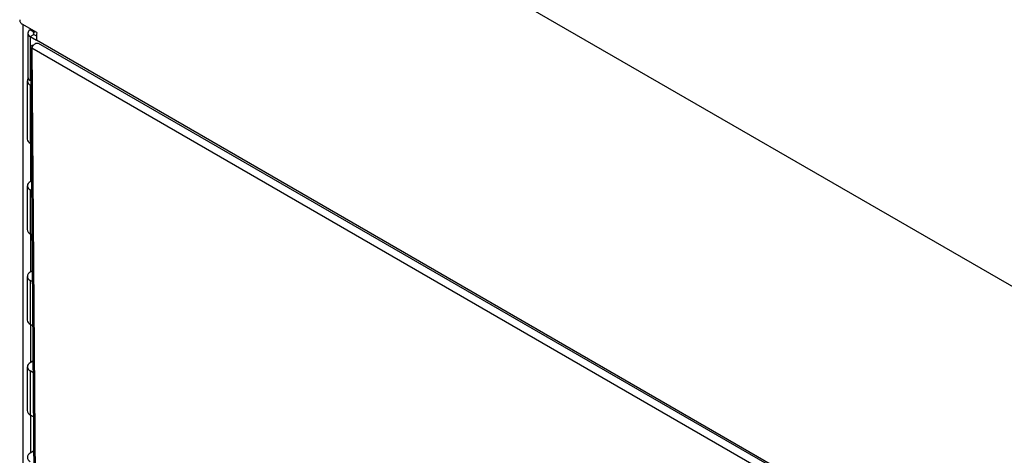
# Paper-space layout 'Sheet2' of a CAD drawing. Units: inches. Extents: x 5 to 157, y 2 to 102.
# Drawn here: x 140 to 144, y 83 to 85 of the extents above; entities that cross this region are included whole.
import ezdxf

# ---------------------------------------------------------------- set-up
doc = ezdxf.new("R2010")
doc.units = ezdxf.units.IN
doc.header["$MEASUREMENT"] = 0

psp = doc.layouts.new('Sheet2')

# ---------------------------------------------------------------- linework, layer by layer
at = {"color": 7, "linetype": 'Continuous', "lineweight": 25, "ltscale": 9.5}
for p, q in [((146.67405, 81.835214), (141.071913, 85.069259)), ((139.894126, 84.454697), (139.832832, 84.490081)), ((139.85684, 84.451927), (139.85684, 84.268688)), ((139.867197, 84.470243), (139.866892, 84.465933)), ((139.866892, 84.465936), (139.870775, 84.468178)), ((139.88276, 84.456776), (139.866892, 84.465936)), ((139.866892, 84.437918), (139.88276, 84.447078)), ((139.88276, 84.456776), (139.882956, 84.456889)), ((139.88276, 84.447078), (139.893595, 84.440823)), ((139.866892, 84.437918), (139.866892, 84.254678)), ((139.866892, 84.437918), (139.893339, 84.42265)), ((146.567607, 80.569677), (139.893339, 84.42265)), ((146.550301, 80.572048), (139.90223, 84.409898)), ((139.868566, 84.394676), (139.884752, 82.185996)), ((146.533359, 80.54484), (139.874027, 84.38919)), ((139.874027, 84.38919), (139.89023, 82.178371)), ((139.854649, 84.253414), (139.854649, 84.009095)), ((139.869603, 84.253113), (139.866892, 84.254678)), ((139.866892, 84.236351), (139.866892, 83.992032)), ((139.866892, 84.236351), (139.869071, 84.235093)), ((139.866892, 83.992032), (139.871536, 83.989351)), ((139.872674, 83.83404), (139.866892, 83.830702)), ((139.854649, 83.813639), (139.854649, 83.6304)), ((139.866892, 83.796576), (139.866892, 83.613337)), ((139.872975, 83.793065), (139.866892, 83.796576)), ((139.866892, 83.613337), (139.874323, 83.609047)), ((139.875438, 83.456941), (139.866892, 83.452007)), ((139.854649, 83.434944), (139.854649, 83.251705)), ((139.866892, 83.417882), (139.866892, 83.234642)), ((139.875762, 83.412761), (139.866892, 83.417882)), ((139.866892, 83.234642), (139.87711, 83.228743)), ((139.854649, 83.05625), (139.854649, 82.87301)), ((139.878202, 83.079841), (139.866892, 83.073313)), ((139.866892, 83.039187), (139.866892, 82.855947)), ((139.878549, 83.032457), (139.866892, 83.039187)), ((139.866892, 82.855947), (139.879898, 82.848439)), ((139.880965, 82.702742), (139.866892, 82.694618))]:
    psp.add_line(p, q, dxfattribs=at)
at = {"color": 8, "linetype": 'Continuous', "lineweight": 25, "ltscale": 9.5}
for p, q in [((139.837446, 81.992229), (139.837446, 84.487418)), ((139.88276, 84.454739), (139.88276, 84.456776)), ((139.869732, 84.235475), (139.869071, 84.235093)), ((139.869183, 83.832025), (139.869183, 83.99071)), ((139.869183, 83.45333), (139.869183, 83.612015)), ((139.869183, 83.074635), (139.869183, 83.23332)), ((139.869183, 82.69594), (139.869183, 82.854625))]:
    psp.add_line(p, q, dxfattribs=at)
at = {"color": 7, "linetype": 'Continuous', "lineweight": 25, "ltscale": 9.5, "flags": 128}
psp.add_lwpolyline([(139.883773, 84.460674), (139.883184, 84.458307), (139.882718, 84.453109)], dxfattribs=at)
at = {"color": 7, "linetype": 'Continuous', "lineweight": 25, "ltscale": 90.25}
for centre, radius, start, end in [((139.872209, 84.451927), 0.014985, 110.783421, 249.216579), ((139.884601, 84.451927), 0.005186, 110.783421, 249.216579), ((140.555613, 84.422423), 0.662274, 177.206739, 179.980371), ((139.87308, 84.253166), 0.017917, 146.115964, 249.79712), ((139.874016, 84.2704), 0.017261, 185.694799, 245.625342), ((139.875568, 84.011181), 0.021023, 185.694799, 245.625342), ((139.873368, 83.813639), 0.018251, 110.783421, 249.216579), ((139.875568, 83.632486), 0.021023, 185.694799, 245.625342), ((139.873368, 83.434944), 0.018251, 110.783421, 249.216579), ((139.875568, 83.253791), 0.021023, 185.694799, 245.625342), ((139.873368, 83.05625), 0.018251, 110.783421, 249.216579), ((139.875568, 82.875096), 0.021023, 185.694799, 245.625342), ((139.873368, 82.677555), 0.018251, 110.783421, 249.216579)]:
    psp.add_arc(centre, radius, start, end, dxfattribs=at)
at = {"color": 7, "linetype": 'Continuous', "lineweight": 25, "ltscale": 9.5}
for points, knots in [([(139.822979, 84.508795), (139.823004, 84.507305), (139.823054, 84.504325), (139.824662, 84.499496), (139.827196, 84.495103), (139.830096, 84.491881), (139.832055, 84.490593), (139.832832, 84.490081)], [0, 0, 0, 0, 0.21467897, 0.42935946, 0.64401229, 0.8586775, 1, 1, 1, 1]), ([(139.874027, 84.38919), (139.874523, 84.391117), (139.875514, 84.39497), (139.879473, 84.401291), (139.884743, 84.406682), (139.89091, 84.410442), (139.896892, 84.411538), (139.900884, 84.411199), (139.902186, 84.409901), (139.902212, 84.409874)], [0, 0, 0, 0, 0.16608548, 0.33217097, 0.49825645, 0.66434194, 0.83042742, 0.99651291, 1, 1, 1, 1]), ([(139.880149, 84.401599), (139.880143, 84.401599), (139.87775, 84.401671), (139.873773, 84.400361), (139.869525, 84.397945), (139.868108, 84.394714), (139.869438, 84.391465), (139.872498, 84.389948), (139.874027, 84.38919)], [0, 0, 0, 0, 0.00043133, 0.20034506, 0.4002588, 0.60017253, 0.80008627, 1, 1, 1, 1])]:
    psp.add_open_spline(points, degree=3, knots=knots, dxfattribs=at)

doc.saveas('drawing.dxf')
